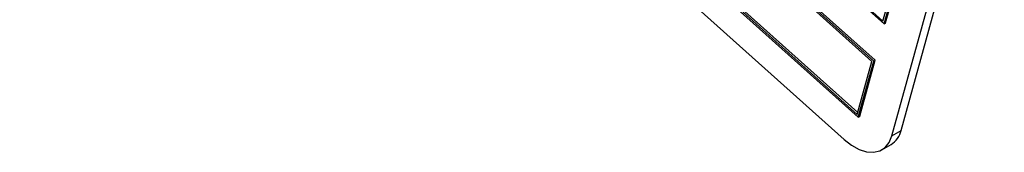
# Model space of a CAD drawing. Units: inches. Extents: x 6 to 136, y 7 to 102.
# Drawn here: x 103 to 105, y 44 to 44 of the extents above; entities that cross this region are included whole.
import ezdxf

# ---------------------------------------------------------------- set-up
doc = ezdxf.new("R2010")
doc.units = ezdxf.units.IN
doc.header["$LTSCALE"] = 13
doc.header["$MEASUREMENT"] = 0

msp = doc.modelspace()

# ---------------------------------------------------------------- linework, layer by layer
at = {"color": 7, "linetype": 'Continuous', "lineweight": 25}
for p, q in [((102.5596872, 45.9152953), (104.4683929, 44.2058347)), ((102.5640351, 45.9156362), (104.465924, 44.2122808)), ((104.4484392, 44.1230383), (102.5397335, 45.8324989)), ((104.4449036, 44.1209973), (102.536198, 45.8304579)), ((104.4405557, 44.1206564), (102.5386668, 45.8240118)), ((102.5009641, 45.7032018), (104.4096698, 43.9937412)), ((102.5053121, 45.7035426), (104.407201, 44.0001873)), ((102.5088476, 45.7055837), (104.4083563, 44.0043601)), ((102.5027503, 45.6221098), (104.377372, 43.9431753)), ((104.5072137, 43.9639028), (104.7421059, 44.812277)), ((104.4860713, 43.9516975), (104.7209634, 44.8000717)), ((104.465924, 44.2122808), (104.4992787, 44.33275)), ((104.4683929, 44.2058347), (104.5036267, 44.3330909)), ((104.4719284, 44.2078757), (104.5071622, 44.3351319)), ((104.4683929, 44.2058347), (104.4719284, 44.2078757)), ((104.407201, 44.0001873), (104.4405557, 44.1206564)), ((104.4096698, 43.9937412), (104.4449036, 44.1209973)), ((104.4132054, 43.9957822), (104.4484392, 44.1230383)), ((104.4449036, 44.1209973), (104.4484392, 44.1230383)), ((104.4096698, 43.9937412), (104.4132054, 43.9957822)), ((104.4860713, 43.9516975), (104.5072137, 43.9639028)), ((104.4633561, 43.9197566), (104.4844986, 43.9319619))]:
    msp.add_line(p, q, dxfattribs=at)
at = {"color": 7, "linetype": 'Continuous', "lineweight": 25, "flags": 128}
msp.add_lwpolyline([(104.377372, 43.9431753), (104.394447, 43.9299171), (104.4117685, 43.9204286), (104.4286708, 43.9150745), (104.4445044, 43.9140606), (104.4586609, 43.9174258), (104.4705961, 43.9250408), (104.4798515, 43.9366129), (104.4860713, 43.9516975)], dxfattribs=at)
at = {"color": 7, "linetype": 'Continuous', "lineweight": 25}
msp.add_arc((104.4579072, 43.9749202), 0.0505225, 301.7576993, 347.4043229, dxfattribs=at)

doc.saveas('drawing.dxf')
